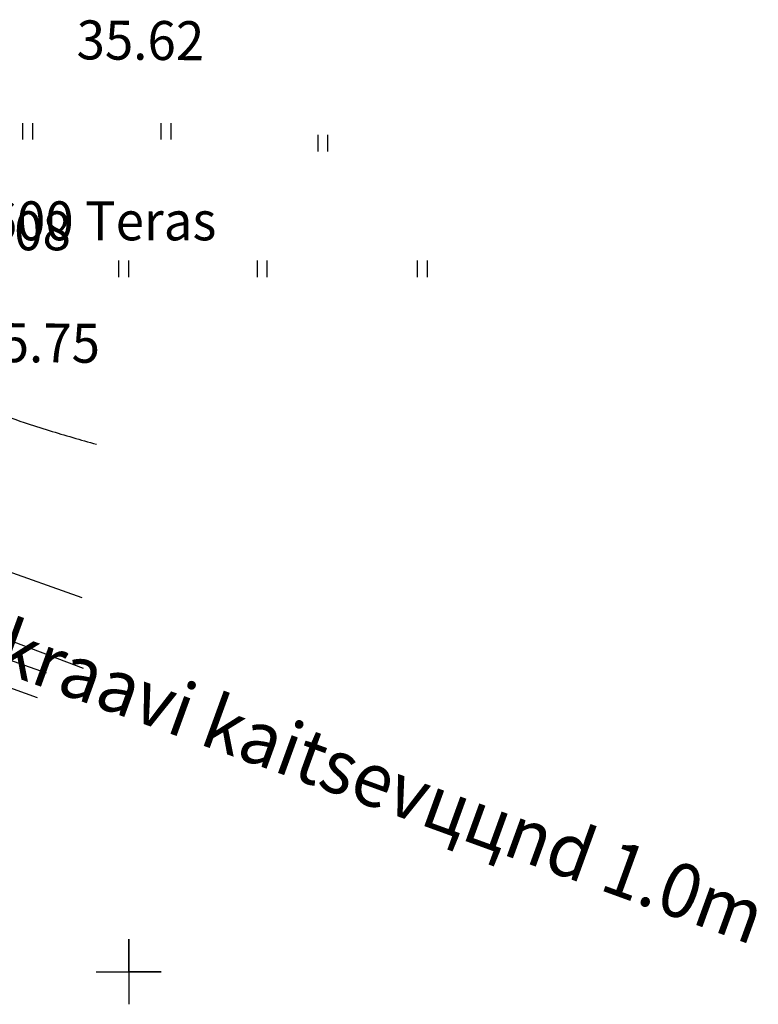
# Model space of a CAD drawing. Units: millimetres. Extents: x 553403 to 554244, y 6582372 to 6582966.
# Drawn here: x 553995 to 554029, y 6582648 to 6582694 of the extents above; entities that cross this region are included whole.
import ezdxf

# ---------------------------------------------------------------- set-up
doc = ezdxf.new("R2010")
doc.units = ezdxf.units.MM
for name, pattern in [('K5LT32770', [0]), ('K5LT32772', [0]), ('K5LT32791', [0]), ('K5LT32792', [0]), ('K5LT32800', [0]), ('K5LT32803', [0]), ('K5LT_THIN', [0])]:
    doc.linetypes.add(name, pattern=pattern)
doc.layers.add('Системный слой', color=7, linetype='Continuous')
doc.layers.add('Системный слой VIEW1', color=7, linetype='Continuous')

# ---------------------------------------------------------------- blocks, each defined once
blk = doc.blocks.new('*U57')
at = {"layer": 'Системный слой', "color": 154, "linetype": 'K5LT32800'}
for p, q in [((578.417, 295.502), (571.901, 297.834)), ((582.857, 296.038), (581.51, 292.272)), ((584.067, 293.481), (580.301, 294.828)), ((592.467, 290.476), (585.95, 292.807))]:
    blk.add_line(p, q, dxfattribs=at)
blk = doc.blocks.new('*U169')
at = {"layer": 'Системный слой', "color": 142, "linetype": 'K5LT32772'}
for p, q in [((573.946, 302.457), (594.512, 295.099)), ((592.871, 291.606), (572.305, 298.964))]:
    blk.add_line(p, q, dxfattribs=at)
blk.add_arc((574.267, 300.174), 2.305, 98.0116, 211.6604, dxfattribs=at)
blk = doc.blocks.new('*U230')
at = {"layer": 'Системный слой', "color": 94, "linetype": 'K5LT32770'}
for centre, radius, start, end in [((645.876, 476.844), 181.529, 244.91499, 245.08592), ((603.305, 385.192), 80.472, 245.08592, 246.74724), ((590.854, 356.215), 48.933, 246.7472, 248.8778), ((6553.004, 15789.647), 16593.964, 248.8777589, 248.8828618), ((6054, 14494.536), 15206.047, 248.8861203, 248.894194), ((-728.408, -3077.258), 3629.266, 68.877807, 68.894622), ((570.28, 284.493), 25.385, 67.144, 68.8778), ((453.715, 7.954), 325.487, 66.65982, 67.144), ((539.437, 206.613), 109.122, 65.85349, 66.65982), ((636.628, 423.414), 128.467, 245.85339, 246.59658), ((615.48, 374.551), 75.224, 246.59658, 247.90193), ((611.028, 363.588), 63.392, 247.90193, 249.3239), ((590.747, 309.848), 5.952, 249.3239, 251.1282), ((1146.893, 1936.829), 1725.36, 251.128187, 251.234159), ((603.38, 337.143), 35.863, 251.2342, 253.1795), ((629.153, 422.397), 124.927, 253.17946, 254.2217)]:
    blk.add_arc(centre, radius, start, end, dxfattribs=at)
blk = doc.blocks.new('*U265')
at = {"layer": 'Системный слой', "color": 15, "linetype": 'K5LT32791'}
blk.add_line((594.579, 291.832), (561.406, 304.371), dxfattribs=at)
blk = doc.blocks.new('*U299')
at = {"layer": 'Системный слой', "color": 7, "linetype": 'K5LT32792'}
for p, q in [((596.676, 279.321), (596.676, 276.321)), ((596.676, 277.821), (596.676, 279.321)), ((595.176, 277.821), (598.176, 277.821)), ((598.176, 277.821), (596.676, 277.821))]:
    blk.add_line(p, q, dxfattribs=at)
blk = doc.blocks.new('*U2603')
at = {"layer": 'Системный слой', "color": 102, "linetype": 'K5LT32803'}
for p, q in [((591.771, 317.012), (591.771, 316.251)), ((592.226, 317.012), (592.226, 316.251))]:
    blk.add_line(p, q, dxfattribs=at)
blk = doc.blocks.new('*U2605')
at = {"layer": 'Системный слой', "color": 102, "linetype": 'K5LT32803'}
for p, q in [((605.4, 316.46), (605.4, 315.699)), ((605.855, 316.46), (605.855, 315.699))]:
    blk.add_line(p, q, dxfattribs=at)
blk = doc.blocks.new('*U2606')
at = {"layer": 'Системный слой', "color": 102, "linetype": 'K5LT32803'}
for p, q in [((598.163, 317.012), (598.163, 316.251)), ((598.618, 317.012), (598.618, 316.251))]:
    blk.add_line(p, q, dxfattribs=at)
blk = doc.blocks.new('*U2607')
at = {"layer": 'Системный слой', "color": 102, "linetype": 'K5LT32803'}
for p, q in [((596.207, 310.661), (596.207, 309.9)), ((596.662, 310.661), (596.662, 309.9))]:
    blk.add_line(p, q, dxfattribs=at)
blk = doc.blocks.new('*U2608')
at = {"layer": 'Системный слой', "color": 102, "linetype": 'K5LT32803'}
for p, q in [((609.999, 310.661), (609.999, 309.9)), ((610.454, 310.661), (610.454, 309.9))]:
    blk.add_line(p, q, dxfattribs=at)
blk = doc.blocks.new('*U2609')
at = {"layer": 'Системный слой', "color": 102, "linetype": 'K5LT32803'}
for p, q in [((602.603, 310.661), (602.603, 309.9)), ((603.058, 310.661), (603.058, 309.9))]:
    blk.add_line(p, q, dxfattribs=at)

msp = doc.modelspace()

# ---------------------------------------------------------------- linework, layer by layer
at = {"layer": 'Системный слой VIEW1', "color": 5, "linetype": 'K5LT_THIN'}
for p, q in [((553997.903, 6582664.012), (553964.73, 6582676.55)), ((553977.27, 6582674.636), (553997.836, 6582667.278)), ((554000, 6582650), (554000, 6582651.5)), ((554000, 6582651.5), (554000, 6582648.5)), ((553998.5, 6582650), (554001.5, 6582650)), ((554001.5, 6582650), (554000, 6582650))]:
    msp.add_line(p, q, dxfattribs=at)

# ---------------------------------------------------------------- block references
at = {"layer": 'Системный слой VIEW1'}
for name in ['*U2603', '*U2606', '*U2605', '*U230', '*U2607', '*U2609', '*U2608', '*U265', '*U169', '*U57', '*U299']:
    msp.add_blockref(name, (553403.324, 6582372.179), dxfattribs=at)

# ---------------------------------------------------------------- texts
at = {"layer": 'Системный слой VIEW1', "lineweight": 0, "attachment_point": 7}
for s, insert, char_height, width, rotation in [('\\H1.8;\\fGOST type A;\\C7;\\W0.96;35.62', (553997.587, 6582692.133), 1.8, 6.223, 359.5348), ('\\H1.8;\\fGOST type A;\\C7;\\W0.96;35.75', (553992.777, 6582678.165), 1.8, 6.0325, 359.5348), ('\\H2.5;\\fSansSerif;\\C5;\\W0.96;veekraavi kaitsevццnd 1.0m', (553988.669, 6582665.811), 2.5, 54.94514, 340.017)]:
    msp.add_mtext(s, dxfattribs=dict(at, insert=insert, char_height=char_height, width=width, rotation=rotation))
at = {"layer": 'Системный слой VIEW1', "lineweight": 0, "char_height": 1.8, "attachment_point": 7}
for s, insert, width in [('\\H1.8;\\fSymbol Type A;\\C132;\\W0.96;З\\H1.8;\\fGOST type A;\\C7;600 Teras', (553992.068, 6582683.774), 14.0335), ('\\H1.8;\\fGOST type A;\\C7;\\W0.96;35.06-35.08', (553984.733, 6582683.315), 13.7795)]:
    msp.add_mtext(s, dxfattribs=dict(at, insert=insert, width=width))

doc.saveas('drawing.dxf')
